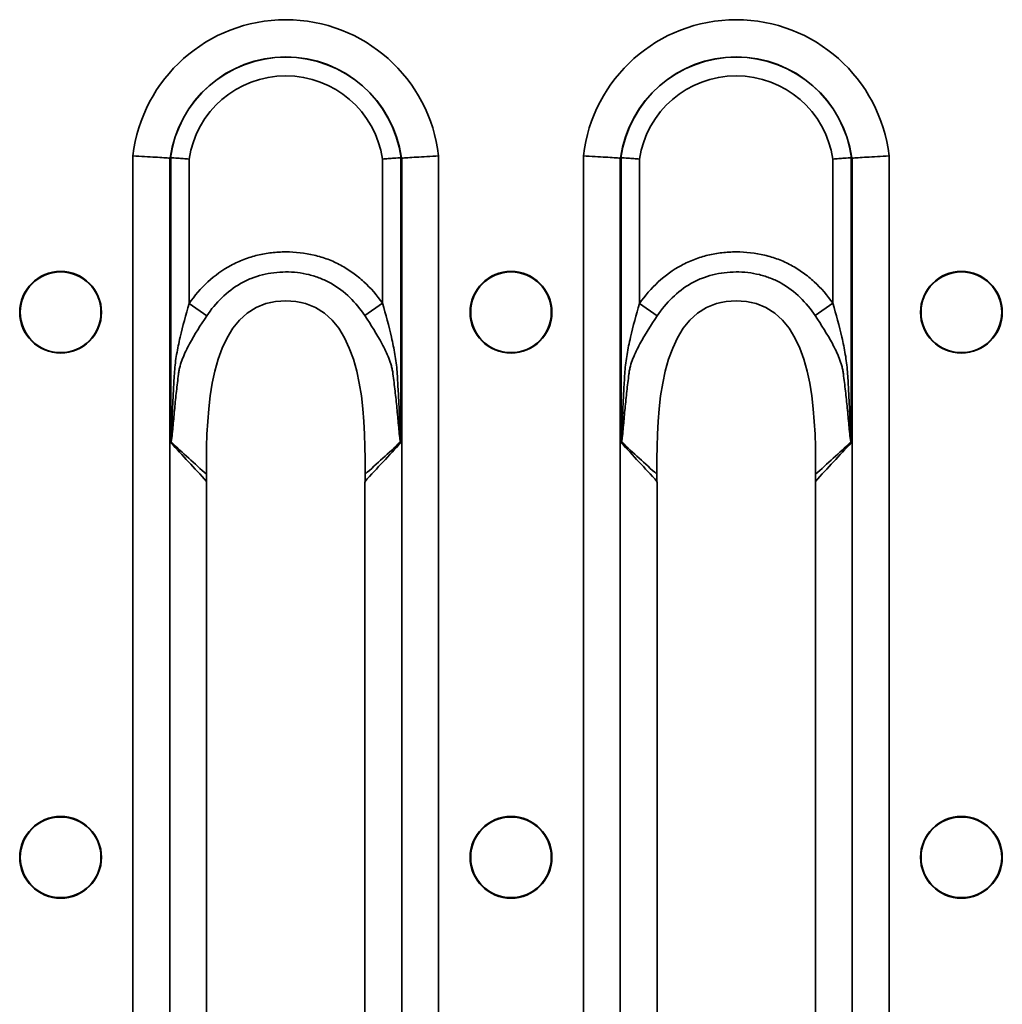
# Model space of a CAD drawing. Units: millimetres. Extents: x 8 to 418, y -29 to 291.
# Drawn here: x 197 to 209, y 247 to 259 of the extents above; entities that cross this region are included whole.
import ezdxf

# ---------------------------------------------------------------- set-up
doc = ezdxf.new("R2010")
doc.units = ezdxf.units.MM

msp = doc.modelspace()

# ---------------------------------------------------------------- linework, layer by layer
at = {"color": 7, "linetype": 'Continuous', "lineweight": 35}
for p, q in [((198.405587, 257.674123), (198.405587, 231.728286)), ((198.869179, 231.756837), (198.869179, 257.645573)), ((198.881685, 257.650365), (198.881685, 254.054296)), ((199.113481, 255.811867), (199.113481, 257.633848)), ((201.552201, 257.633848), (201.552201, 255.814709)), ((201.783997, 254.054295), (201.783997, 257.650365)), ((201.796503, 257.645573), (201.796503, 231.756837)), ((202.260095, 231.728286), (202.260095, 257.674123)), ((204.085587, 257.674123), (204.085587, 231.728286)), ((204.549179, 231.756837), (204.549179, 257.645573)), ((204.561685, 257.650365), (204.561685, 254.054296)), ((204.793481, 255.811867), (204.793481, 257.633848)), ((207.232201, 257.633848), (207.232201, 255.814709)), ((207.463997, 254.054295), (207.463997, 257.650365)), ((207.476503, 257.645573), (207.476503, 231.756837)), ((207.940095, 231.728286), (207.940095, 257.674123)), ((199.113481, 255.811867), (199.336376, 255.655817)), ((201.552201, 255.814709), (201.329007, 255.658955)), ((204.793481, 255.811867), (205.016376, 255.655817)), ((207.232201, 255.814709), (207.009007, 255.658955)), ((199.334739, 235.898207), (199.334739, 253.504202)), ((201.330942, 253.504202), (201.330942, 235.898207)), ((205.014739, 235.898207), (205.014739, 253.504202)), ((207.010942, 253.504202), (207.010942, 235.898207))]:
    msp.add_line(p, q, dxfattribs=at)
for centre, radius in [((197.492841, 255.701205), 0.515831), ((197.492841, 255.701205), 0.508321), ((203.172841, 255.701205), 0.515831), ((203.172841, 255.701205), 0.508321), ((208.852841, 255.701205), 0.515831), ((208.852841, 255.701205), 0.508321), ((197.492841, 248.826205), 0.515831), ((197.492841, 248.826205), 0.508321), ((203.172841, 248.826205), 0.515831), ((203.172841, 248.826205), 0.508321), ((208.852841, 248.826205), 0.515831), ((208.852841, 248.826205), 0.508321)]:
    msp.add_circle(centre, radius, dxfattribs=at)
for centre, radius, start, end in [((200.332841, 257.451202), 1.940104, 6.5979411, 173.4020589), ((206.012841, 257.451202), 1.940104, 6.5979411, 173.4020589), ((200.332841, 257.451202), 1.470257, 7.6769886, 172.3230114), ((200.332841, 257.451202), 1.467886, 7.7590153, 172.2409847), ((206.012841, 257.451202), 1.470257, 7.6769886, 172.3230114), ((206.012841, 257.451202), 1.467886, 7.7590153, 172.2409847), ((200.332841, 257.451202), 1.232963, 8.5189075, 171.4810925), ((206.012841, 257.451202), 1.232963, 8.5189075, 171.4810925), ((198.698147, 253.981788), 0.206243, 24.1832853, 25.7344863), ((201.967535, 253.981791), 0.206246, 154.2650979, 155.8168926), ((204.378147, 253.981788), 0.206243, 24.1832853, 25.7344864), ((207.647535, 253.981791), 0.206246, 154.2650979, 155.8168926)]:
    msp.add_arc(centre, radius, start, end, dxfattribs=at)
for centre, major_axis, ratio, start_param, end_param in [((199.579305, 257.451202), (0.836464, 0), 0.434114004, 2.564304052, 2.570095999), ((201.086376, 257.451202), (0.836464, 0), 0.434114004, 0.571496655, 0.577288602), ((205.259305, 257.451202), (0.836464, 0), 0.434114004, 2.564304052, 2.570095999), ((206.766376, 257.451202), (0.836464, 0), 0.434114004, 0.571496655, 0.577288602), ((198.930713, 253.504202), (0, 1), 0.404026226, 4.71238898, 4.776383259), ((201.734969, 253.504202), (0, 1), 0.404026226, 1.506799266, 1.570796327), ((204.610713, 253.504202), (0, 1), 0.404026226, 4.71238898, 4.776383259), ((207.414969, 253.504202), (0, 1), 0.404026226, 1.506799266, 1.570796327)]:
    msp.add_ellipse(centre, major_axis=major_axis, ratio=ratio, start_param=start_param, end_param=end_param, dxfattribs=at)
for points, knots in [([(198.869179, 257.645573), (198.850477, 257.646809), (198.825466, 257.648451), (198.763073, 257.652475), (198.726343, 257.654812), (198.644549, 257.65991), (198.599243, 257.662685), (198.505166, 257.668326), (198.454735, 257.671288), (198.405587, 257.674123)], [0, 0, 0, 0, 0.25, 0.25, 0.5, 0.5, 0.75, 0.75, 1, 1, 1, 1]), ([(198.881685, 257.650365), (198.900395, 257.649087), (198.932683, 257.646872), (198.994044, 257.642542), (199.016696, 257.640927), (199.063726, 257.637525), (199.088922, 257.635676), (199.113481, 257.633848)], [0, 0, 0, 0, 0.5, 0.5, 0.75, 0.75, 1, 1, 1, 1]), ([(201.783997, 257.650365), (201.765286, 257.649087), (201.732999, 257.646872), (201.671638, 257.642542), (201.648986, 257.640927), (201.601956, 257.637525), (201.576759, 257.635676), (201.552201, 257.633848)], [0, 0, 0, 0, 0.5, 0.5, 0.75, 0.75, 1, 1, 1, 1]), ([(201.796503, 257.645573), (201.815205, 257.646809), (201.840216, 257.648451), (201.902609, 257.652475), (201.939339, 257.654812), (202.021133, 257.65991), (202.066438, 257.662685), (202.160516, 257.668326), (202.210947, 257.671288), (202.260095, 257.674123)], [0, 0, 0, 0, 0.25, 0.25, 0.5, 0.5, 0.75, 0.75, 1, 1, 1, 1]), ([(204.549179, 257.645573), (204.530477, 257.646809), (204.505466, 257.648451), (204.443073, 257.652475), (204.406343, 257.654812), (204.324549, 257.65991), (204.279243, 257.662685), (204.185166, 257.668326), (204.134735, 257.671288), (204.085587, 257.674123)], [0, 0, 0, 0, 0.25, 0.25, 0.5, 0.5, 0.75, 0.75, 1, 1, 1, 1]), ([(204.561685, 257.650365), (204.580395, 257.649087), (204.612683, 257.646872), (204.674044, 257.642542), (204.696696, 257.640927), (204.743726, 257.637525), (204.768922, 257.635676), (204.793481, 257.633848)], [0, 0, 0, 0, 0.5, 0.5, 0.75, 0.75, 1, 1, 1, 1]), ([(207.463997, 257.650365), (207.445286, 257.649087), (207.412999, 257.646872), (207.351638, 257.642542), (207.328986, 257.640927), (207.281956, 257.637525), (207.256759, 257.635676), (207.232201, 257.633848)], [0, 0, 0, 0, 0.5, 0.5, 0.75, 0.75, 1, 1, 1, 1]), ([(207.476503, 257.645573), (207.495205, 257.646809), (207.520216, 257.648451), (207.582609, 257.652475), (207.619339, 257.654812), (207.701133, 257.65991), (207.746438, 257.662685), (207.840516, 257.668326), (207.890947, 257.671288), (207.940095, 257.674123)], [0, 0, 0, 0, 0.25, 0.25, 0.5, 0.5, 0.75, 0.75, 1, 1, 1, 1]), ([(201.552201, 255.814709), (201.483005, 255.913864), (201.404831, 256.004569), (201.272424, 256.126369), (201.225373, 256.164819), (201.127665, 256.234948), (201.077121, 256.266636), (200.972548, 256.323055), (200.918488, 256.347722), (200.806841, 256.390013), (200.748851, 256.407771), (200.572844, 256.449644), (200.453847, 256.462425), (200.273244, 256.462394), (200.212659, 256.459056), (200.09369, 256.445468), (200.034947, 256.435215), (199.919038, 256.407364), (199.861861, 256.389813), (199.749185, 256.34689), (199.69406, 256.321509), (199.536386, 256.235812), (199.439517, 256.165651), (199.261385, 256.001975), (199.18284, 255.910937), (199.113481, 255.811867)], [0, 0, 0, 0, 0.125, 0.125, 0.1875, 0.1875, 0.25, 0.25, 0.3125, 0.3125, 0.375, 0.375, 0.5, 0.5, 0.5625, 0.5625, 0.625, 0.625, 0.6875, 0.6875, 0.75, 0.75, 0.875, 0.875, 1, 1, 1, 1]), ([(207.232201, 255.814709), (207.163005, 255.913864), (207.084831, 256.004569), (206.952424, 256.126369), (206.905373, 256.164819), (206.807665, 256.234948), (206.757121, 256.266636), (206.652548, 256.323055), (206.598488, 256.347722), (206.486841, 256.390013), (206.428851, 256.407771), (206.252844, 256.449644), (206.133847, 256.462425), (205.953244, 256.462394), (205.892659, 256.459056), (205.77369, 256.445468), (205.714947, 256.435215), (205.599038, 256.407364), (205.541861, 256.389813), (205.429185, 256.34689), (205.37406, 256.321509), (205.216386, 256.235812), (205.119517, 256.165651), (204.941385, 256.001975), (204.86284, 255.910937), (204.793481, 255.811867)], [0, 0, 0, 0, 0.125, 0.125, 0.1875, 0.1875, 0.25, 0.25, 0.3125, 0.3125, 0.375, 0.375, 0.5, 0.5, 0.5625, 0.5625, 0.625, 0.625, 0.6875, 0.6875, 0.75, 0.75, 0.875, 0.875, 1, 1, 1, 1]), ([(199.336376, 255.655817), (199.391492, 255.738959), (199.454404, 255.815609), (199.597996, 255.954088), (199.67661, 256.013956), (199.805052, 256.087565), (199.850073, 256.109505), (199.942431, 256.146517), (199.989374, 256.161624), (200.084647, 256.185659), (200.132988, 256.194539), (200.231003, 256.206374), (200.280996, 256.209343), (200.430004, 256.209707), (200.528097, 256.199084), (200.67302, 256.16379), (200.72088, 256.148754), (200.813413, 256.112503), (200.858426, 256.091095), (200.988928, 256.017347), (201.069028, 255.956262), (201.211393, 255.818709), (201.274021, 255.742255), (201.329007, 255.658955)], [0, 0, 0, 0, 0.125, 0.125, 0.25, 0.25, 0.3125, 0.3125, 0.375, 0.375, 0.4375, 0.4375, 0.5, 0.5, 0.625, 0.625, 0.6875, 0.6875, 0.75, 0.75, 0.875, 0.875, 1, 1, 1, 1]), ([(205.016376, 255.655817), (205.071492, 255.738959), (205.134404, 255.815609), (205.277996, 255.954088), (205.35661, 256.013956), (205.485052, 256.087565), (205.530073, 256.109505), (205.622431, 256.146517), (205.669374, 256.161624), (205.764647, 256.185659), (205.812988, 256.194539), (205.911003, 256.206374), (205.960996, 256.209343), (206.110004, 256.209707), (206.208097, 256.199084), (206.35302, 256.16379), (206.40088, 256.148754), (206.493413, 256.112503), (206.538426, 256.091095), (206.668928, 256.017347), (206.749028, 255.956262), (206.891393, 255.818709), (206.954021, 255.742255), (207.009007, 255.658955)], [0, 0, 0, 0, 0.125, 0.125, 0.25, 0.25, 0.3125, 0.3125, 0.375, 0.375, 0.4375, 0.4375, 0.5, 0.5, 0.625, 0.625, 0.6875, 0.6875, 0.75, 0.75, 0.875, 0.875, 1, 1, 1, 1]), ([(199.333413, 253.712113), (199.326247, 254.450109), (199.382529, 255.855698), (201.283153, 255.855698), (201.339435, 254.450109), (201.332268, 253.712113)], [0.0206401871, 0.0206401871, 0.0206401871, 0.0206401871, 0.4525798127, 0.5474201873, 0.979359813, 0.979359813, 0.979359813, 0.979359813]), ([(205.013413, 253.712113), (205.006247, 254.450109), (205.062529, 255.855698), (206.963153, 255.855698), (207.019435, 254.450109), (207.012268, 253.712113)], [0.0206401871, 0.0206401871, 0.0206401871, 0.0206401871, 0.4525798127, 0.5474201873, 0.979359813, 0.979359813, 0.979359813, 0.979359813]), ([(199.113481, 255.811867), (199.072079, 255.669939), (199.033068, 255.528162), (198.983629, 255.313853), (198.968669, 255.242098), (198.94409, 255.098107), (198.934566, 255.025764), (198.924113, 254.879193), (198.920136, 254.805654), (198.912109, 254.6587), (198.908465, 254.585199), (198.901703, 254.438173), (198.898605, 254.364642), (198.893966, 254.2544), (198.892429, 254.21766), (198.889898, 254.162618), (198.88902, 254.144281), (198.887508, 254.116828), (198.886973, 254.107684), (198.88573, 254.089442), (198.885152, 254.080311), (198.883935, 254.071339)], [0, 0, 0, 0, 0.25, 0.25, 0.375, 0.375, 0.5, 0.5, 0.625, 0.625, 0.75, 0.75, 0.875, 0.875, 0.9375, 0.9375, 0.96875, 0.96875, 0.984375, 0.984375, 1, 1, 1, 1]), ([(201.781746, 254.071344), (201.78055, 254.080158), (201.779964, 254.089266), (201.77872, 254.10745), (201.778183, 254.116585), (201.776665, 254.144031), (201.775784, 254.162364), (201.773239, 254.217394), (201.771691, 254.254126), (201.76701, 254.364345), (201.763872, 254.437861), (201.757, 254.584836), (201.753285, 254.658303), (201.745085, 254.805166), (201.740846, 254.878605), (201.730529, 255.025253), (201.721106, 255.097914), (201.696633, 255.242771), (201.681746, 255.314786), (201.63254, 255.529785), (201.593657, 255.672133), (201.552201, 255.814709)], [0, 0, 0, 0, 0.015625, 0.015625, 0.03125, 0.03125, 0.0625, 0.0625, 0.125, 0.125, 0.25, 0.25, 0.375, 0.375, 0.5, 0.5, 0.625, 0.625, 0.75, 0.75, 1, 1, 1, 1]), ([(204.793481, 255.811867), (204.752079, 255.669939), (204.713068, 255.528162), (204.663629, 255.313853), (204.648669, 255.242098), (204.62409, 255.098107), (204.614566, 255.025764), (204.604113, 254.879193), (204.600136, 254.805654), (204.592109, 254.6587), (204.588465, 254.585199), (204.581703, 254.438173), (204.578605, 254.364642), (204.573966, 254.2544), (204.572429, 254.21766), (204.569898, 254.162618), (204.56902, 254.144281), (204.567508, 254.116828), (204.566973, 254.107684), (204.56573, 254.089442), (204.565152, 254.080311), (204.563935, 254.071339)], [0, 0, 0, 0, 0.25, 0.25, 0.375, 0.375, 0.5, 0.5, 0.625, 0.625, 0.75, 0.75, 0.875, 0.875, 0.9375, 0.9375, 0.96875, 0.96875, 0.984375, 0.984375, 1, 1, 1, 1]), ([(207.461746, 254.071344), (207.46055, 254.080158), (207.459964, 254.089266), (207.45872, 254.10745), (207.458183, 254.116585), (207.456665, 254.144031), (207.455784, 254.162364), (207.453239, 254.217394), (207.451691, 254.254126), (207.44701, 254.364345), (207.443872, 254.437861), (207.437, 254.584836), (207.433285, 254.658303), (207.425085, 254.805166), (207.420846, 254.878605), (207.410529, 255.025253), (207.401106, 255.097914), (207.376633, 255.242771), (207.361746, 255.314786), (207.31254, 255.529785), (207.273657, 255.672133), (207.232201, 255.814709)], [0, 0, 0, 0, 0.015625, 0.015625, 0.03125, 0.03125, 0.0625, 0.0625, 0.125, 0.125, 0.25, 0.25, 0.375, 0.375, 0.5, 0.5, 0.625, 0.625, 0.75, 0.75, 1, 1, 1, 1]), ([(198.979595, 254.918961), (198.980449, 254.927604), (198.981704, 254.93668), (198.984334, 254.954094), (198.98582, 254.962703), (198.990748, 254.98827), (198.994662, 255.004967), (199.007964, 255.054294), (199.018887, 255.086179), (199.055784, 255.180417), (199.085885, 255.241709), (199.18336, 255.422068), (199.258422, 255.538224), (199.336376, 255.655817)], [0, 0, 0, 0, 0.03125, 0.03125, 0.0625, 0.0625, 0.125, 0.125, 0.25, 0.25, 0.5, 0.5, 1, 1, 1, 1]), ([(201.329007, 255.658955), (201.406767, 255.541153), (201.481197, 255.425057), (201.57768, 255.245464), (201.607468, 255.184574), (201.644507, 255.089745), (201.655458, 255.057724), (201.668812, 255.008398), (201.672746, 254.991736), (201.67938, 254.957821), (201.682129, 254.940113), (201.684072, 254.922946)], [0, 0, 0, 0, 0.5, 0.5, 0.75, 0.75, 0.875, 0.875, 0.9375, 0.9375, 1, 1, 1, 1]), ([(204.659595, 254.918961), (204.660449, 254.927604), (204.661704, 254.93668), (204.664334, 254.954094), (204.66582, 254.962703), (204.670748, 254.98827), (204.674662, 255.004967), (204.687964, 255.054294), (204.698887, 255.086179), (204.735784, 255.180417), (204.765885, 255.241709), (204.86336, 255.422068), (204.938422, 255.538224), (205.016376, 255.655817)], [0, 0, 0, 0, 0.03125, 0.03125, 0.0625, 0.0625, 0.125, 0.125, 0.25, 0.25, 0.5, 0.5, 1, 1, 1, 1]), ([(207.009007, 255.658955), (207.086767, 255.541153), (207.161197, 255.425057), (207.25768, 255.245464), (207.287468, 255.184574), (207.324507, 255.089745), (207.335458, 255.057724), (207.348812, 255.008398), (207.352746, 254.991736), (207.35938, 254.957821), (207.362129, 254.940113), (207.364072, 254.922946)], [0, 0, 0, 0, 0.5, 0.5, 0.75, 0.75, 0.875, 0.875, 0.9375, 0.9375, 1, 1, 1, 1]), ([(198.886291, 254.066277), (198.888631, 254.07355), (198.890056, 254.081997), (198.892822, 254.099007), (198.894027, 254.107749), (198.897393, 254.133965), (198.899325, 254.151602), (198.904856, 254.204667), (198.908159, 254.240265), (198.91802, 254.347198), (198.924467, 254.418708), (198.938316, 254.561698), (198.945678, 254.633199), (198.961667, 254.776136), (198.970256, 254.847275), (198.979595, 254.918961)], [0, 0, 0, 0, 0.03125, 0.03125, 0.0625, 0.0625, 0.125, 0.125, 0.25, 0.25, 0.5, 0.5, 0.75, 0.75, 1, 1, 1, 1]), ([(201.684072, 254.922946), (201.689206, 254.887091), (201.69352, 254.851194), (201.702443, 254.779418), (201.706731, 254.743521), (201.719091, 254.635797), (201.726657, 254.563935), (201.740833, 254.420188), (201.747404, 254.348265), (201.757406, 254.240739), (201.760747, 254.20495), (201.766328, 254.151643), (201.768276, 254.133918), (201.771659, 254.107647), (201.772858, 254.098975), (201.775614, 254.082046), (201.777025, 254.073624), (201.779389, 254.06628)], [0, 0, 0, 0, 0.125, 0.125, 0.25, 0.25, 0.5, 0.5, 0.75, 0.75, 0.875, 0.875, 0.9375, 0.9375, 0.96875, 0.96875, 1, 1, 1, 1]), ([(204.566291, 254.066277), (204.568631, 254.07355), (204.570056, 254.081997), (204.572822, 254.099007), (204.574027, 254.107749), (204.577393, 254.133965), (204.579325, 254.151602), (204.584856, 254.204667), (204.588159, 254.240265), (204.59802, 254.347198), (204.604467, 254.418708), (204.618316, 254.561698), (204.625678, 254.633199), (204.641667, 254.776136), (204.650256, 254.847275), (204.659595, 254.918961)], [0, 0, 0, 0, 0.03125, 0.03125, 0.0625, 0.0625, 0.125, 0.125, 0.25, 0.25, 0.5, 0.5, 0.75, 0.75, 1, 1, 1, 1]), ([(207.364072, 254.922946), (207.369206, 254.887091), (207.37352, 254.851194), (207.382443, 254.779418), (207.386731, 254.743521), (207.399091, 254.635797), (207.406657, 254.563935), (207.420833, 254.420188), (207.427404, 254.348265), (207.437406, 254.240739), (207.440747, 254.20495), (207.446328, 254.151643), (207.448276, 254.133918), (207.451659, 254.107647), (207.452858, 254.098975), (207.455614, 254.082046), (207.457025, 254.073624), (207.459389, 254.06628)], [0, 0, 0, 0, 0.125, 0.125, 0.25, 0.25, 0.5, 0.5, 0.75, 0.75, 0.875, 0.875, 0.9375, 0.9375, 0.96875, 0.96875, 1, 1, 1, 1]), ([(198.883935, 254.071339), (198.883327, 254.066861), (198.882733, 254.062384), (198.882151, 254.057906), (198.881995, 254.056703), (198.881839, 254.055499), (198.881685, 254.054296)], [0, 0, 0, 0, 0.00005679610517, 0.00005679610517, 0.00005679610517, 0.00007205845396, 0.00007205845396, 0.00007205845396, 0.00007205845396]), ([(198.886291, 254.066277), (198.885039, 254.063099), (198.883812, 254.059921), (198.882607, 254.056742), (198.882298, 254.055927), (198.881991, 254.055112), (198.881685, 254.054296)], [0, 0, 0, 0, 0.00005396837246, 0.00005396837246, 0.00005396837246, 0.00006781490334, 0.00006781490334, 0.00006781490334, 0.00006781490334]), ([(198.881685, 254.054296), (198.881988, 254.053975), (198.882291, 254.053653), (198.882594, 254.053332), (198.95685, 253.97452), (199.031056, 253.895361), (199.105191, 253.815738), (199.181516, 253.733764), (199.257767, 253.651301), (199.333912, 253.568152)], [0, 0, 0, 0, 0.000010438517, 0.000010438517, 0.000010438517, 0.002570272904, 0.002570272904, 0.002570272904, 0.005205688781, 0.005205688781, 0.005205688781, 0.005205688781]), ([(201.33177, 253.568155), (201.407917, 253.651294), (201.484167, 253.733757), (201.560491, 253.815732), (201.634929, 253.89568), (201.709437, 253.975163), (201.783997, 254.054295)], [0.000009541665, 0.000009541665, 0.000009541665, 0.000009541665, 0.002644944267, 0.002644944267, 0.002644944267, 0.005215205985, 0.005215205985, 0.005215205985, 0.005215205985]), ([(201.779389, 254.06628), (201.780641, 254.0631), (201.78187, 254.059921), (201.783074, 254.056741), (201.783383, 254.055925), (201.783691, 254.05511), (201.783997, 254.054295)], [0, 0, 0, 0, 0.00005399489662, 0.00005399489662, 0.00005399489662, 0.00006784147074, 0.00006784147074, 0.00006784147074, 0.00006784147074]), ([(201.781746, 254.071344), (201.782354, 254.066864), (201.782949, 254.062384), (201.783531, 254.057904), (201.783687, 254.056701), (201.783842, 254.055498), (201.783997, 254.054295)], [0, 0, 0, 0, 0.00005682434484, 0.00005682434484, 0.00005682434484, 0.00007208670813, 0.00007208670813, 0.00007208670813, 0.00007208670813]), ([(204.563935, 254.071339), (204.563327, 254.066861), (204.562733, 254.062384), (204.562151, 254.057906), (204.561995, 254.056703), (204.561839, 254.055499), (204.561685, 254.054296)], [0, 0, 0, 0, 0.00005679610517, 0.00005679610517, 0.00005679610517, 0.00007205845396, 0.00007205845396, 0.00007205845396, 0.00007205845396]), ([(204.566291, 254.066277), (204.565039, 254.063099), (204.563812, 254.059921), (204.562607, 254.056742), (204.562298, 254.055927), (204.561991, 254.055112), (204.561685, 254.054296)], [0, 0, 0, 0, 0.00005396837246, 0.00005396837246, 0.00005396837246, 0.00006781490334, 0.00006781490334, 0.00006781490334, 0.00006781490334]), ([(204.561685, 254.054296), (204.561988, 254.053975), (204.562291, 254.053653), (204.562594, 254.053332), (204.63685, 253.97452), (204.711056, 253.895361), (204.785191, 253.815738), (204.861516, 253.733764), (204.937767, 253.651301), (205.013912, 253.568152)], [0, 0, 0, 0, 0.000010438517, 0.000010438517, 0.000010438517, 0.002570272904, 0.002570272904, 0.002570272904, 0.005205688781, 0.005205688781, 0.005205688781, 0.005205688781]), ([(207.01177, 253.568155), (207.087917, 253.651294), (207.164167, 253.733757), (207.240491, 253.815732), (207.314929, 253.89568), (207.389437, 253.975163), (207.463997, 254.054295)], [0.000009541665, 0.000009541665, 0.000009541665, 0.000009541665, 0.002644944267, 0.002644944267, 0.002644944267, 0.005215205985, 0.005215205985, 0.005215205985, 0.005215205985]), ([(207.459389, 254.06628), (207.460641, 254.0631), (207.46187, 254.059921), (207.463074, 254.056741), (207.463383, 254.055925), (207.463691, 254.05511), (207.463997, 254.054295)], [0, 0, 0, 0, 0.00005399489662, 0.00005399489662, 0.00005399489662, 0.00006784147074, 0.00006784147074, 0.00006784147074, 0.00006784147074]), ([(207.461746, 254.071344), (207.462354, 254.066864), (207.462949, 254.062384), (207.463531, 254.057904), (207.463687, 254.056701), (207.463842, 254.055498), (207.463997, 254.054295)], [0, 0, 0, 0, 0.00005682434484, 0.00005682434484, 0.00005682434484, 0.00007208670813, 0.00007208670813, 0.00007208670813, 0.00007208670813]), ([(199.333348, 253.657243), (199.33323, 253.642276), (199.332996, 253.612685), (199.333609, 253.582881), (199.333912, 253.568152)], [0, 0, 0, 0, 0.505804081, 1, 1, 1, 1]), ([(201.33177, 253.568155), (201.332073, 253.582884), (201.332686, 253.612685), (201.332452, 253.642274), (201.332334, 253.65724)], [0, 0, 0, 0, 0.494217643, 1, 1, 1, 1]), ([(205.013348, 253.657243), (205.01323, 253.642276), (205.012996, 253.612685), (205.013609, 253.582881), (205.013912, 253.568152)], [0, 0, 0, 0, 0.505804081, 1, 1, 1, 1]), ([(207.01177, 253.568155), (207.012073, 253.582884), (207.012686, 253.612685), (207.012452, 253.642274), (207.012334, 253.65724)], [0, 0, 0, 0, 0.494217643, 1, 1, 1, 1])]:
    msp.add_open_spline(points, degree=3, knots=knots, dxfattribs=at)
for points in [[(198.869179, 257.645573), (198.871387, 257.645427), (198.87362, 257.646166), (198.875761, 257.647611)], [(198.878394, 257.649377), (198.879465, 257.650091), (198.880581, 257.650441), (198.881685, 257.650365)], [(201.783997, 257.650365), (201.7851, 257.650441), (201.786217, 257.650091), (201.787288, 257.649377)], [(201.78992, 257.647611), (201.792062, 257.646166), (201.794295, 257.645427), (201.796503, 257.645573)], [(204.549179, 257.645573), (204.551387, 257.645427), (204.55362, 257.646166), (204.555761, 257.647611)], [(204.558394, 257.649377), (204.559465, 257.650091), (204.560581, 257.650441), (204.561685, 257.650365)], [(207.463997, 257.650365), (207.4651, 257.650441), (207.466217, 257.650091), (207.467288, 257.649377)], [(207.46992, 257.647611), (207.472062, 257.646166), (207.474295, 257.645427), (207.476503, 257.645573)], [(199.333348, 253.657243), (199.182949, 253.790685), (199.034342, 253.92772), (198.886291, 254.066277)], [(201.779389, 254.06628), (201.631337, 253.927731), (201.482719, 253.79074), (201.332334, 253.65724)], [(205.013348, 253.657243), (204.862949, 253.790685), (204.714342, 253.92772), (204.566291, 254.066277)], [(207.459389, 254.06628), (207.311337, 253.927731), (207.162719, 253.79074), (207.012334, 253.65724)], [(199.333348, 253.657243), (199.333569, 253.675627), (199.333593, 253.693917), (199.333416, 253.712113)], [(201.332265, 253.712113), (201.332089, 253.693916), (201.332113, 253.675624), (201.332334, 253.65724)], [(205.013348, 253.657243), (205.013569, 253.675627), (205.013593, 253.693917), (205.013416, 253.712113)], [(207.012265, 253.712113), (207.012089, 253.693916), (207.012113, 253.675624), (207.012334, 253.65724)]]:
    msp.add_open_spline(points, degree=3, dxfattribs=at)

doc.saveas('drawing.dxf')
